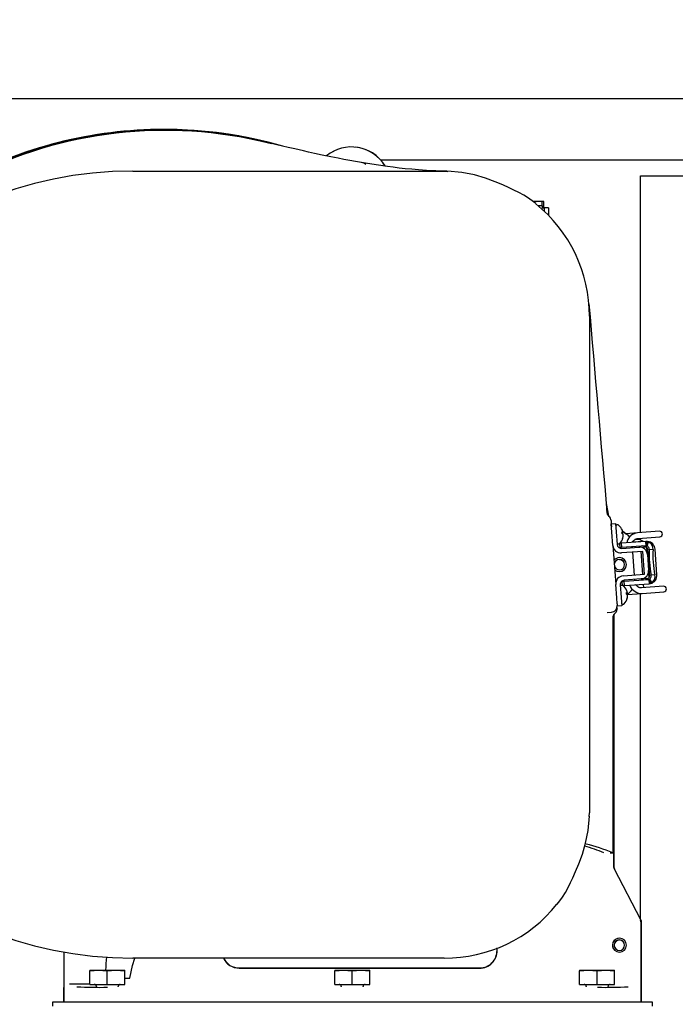
# Model space of a CAD drawing. Extents: x 0.8 to 15.8, y 1.2 to 10.5.
# Drawn here: x 12.4 to 12.8, y 6.8 to 7.3 of the extents above; entities that cross this region are included whole.
import ezdxf

# ---------------------------------------------------------------- set-up
doc = ezdxf.new("R2010")
doc.units = 0
doc.header["$MEASUREMENT"] = 0
doc.layers.get('0').update_dxf_attribs({"linetype": 'CONTINUOUS'})
doc.styles.add('SLDTEXTSTYLE0', font='TXT', dxfattribs={"width": 0.605})
doc.dimstyles.new('SLDDIMSTYLE1', dxfattribs={"dimtxt": 0.08, "dimasz": 0.13, "dimexe": 0, "dimexo": 0.0625, "dimgap": 0.02, "dimtad": 0, "dimtih": 1, "dimtoh": 1, "dimdec": 6, "dimlfac": 24, "dimrnd": 1e-09, "dimzin": 12, "dimdsep": 46, "dimlunit": 5, "dimtxsty": 'SLDTEXTSTYLE0', "dimsah": 1, "dimcen": 0.09, "dimadec": 0, "dimazin": 0, "dimtfac": 1, "dimtdec": 0, "dimtofl": 0, "dimtmove": 0, "dimatfit": 3, "dimfxl": 0, "dimfrac": 2, "dimtolj": 1, "dimtzin": 12, "dimarcsym": 0})

# ---------------------------------------------------------------- blocks, each defined once
blk = doc.blocks.new('_D_2')
at = {"color": 7, "linetype": 'Continuous'}
for p, q in [((11.94597, 6.36989), (11.94597, 7.92186)), ((13.3999, 5.90578), (13.3999, 7.92186)), ((11.94597, 7.79686), (12.40847, 7.79686)), ((12.57957, 7.79675), (12.55207, 7.79675)), ((12.55207, 7.79675), (12.55207, 7.67397)), ((12.7629, 7.79675), (12.7904, 7.79675)), ((12.7904, 7.79675), (12.7904, 7.67397)), ((13.3999, 7.79686), (12.934, 7.79686)), ((12.55207, 7.67397), (12.57957, 7.67397)), ((12.7904, 7.67397), (12.7629, 7.67397))]:
    blk.add_line(p, q, dxfattribs=at)
for points in [[(11.94597, 7.79686), (12.07597, 7.77686), (12.07597, 7.81686)], [(13.3999, 7.79686), (13.2699, 7.81686), (13.2699, 7.77686)]]:
    blk.add_solid(points, dxfattribs=at)
at = {"color": 7, "linetype": 'Continuous', "char_height": 0.08, "attachment_point": 1, "style": 'SLDTEXTSTYLE0'}
for s, insert in [('34 29/32', (12.45735, 7.91821)), ('886', (12.57957, 7.77709))]:
    blk.add_mtext(s, dxfattribs=dict(at, insert=insert))

msp = doc.modelspace()

# ---------------------------------------------------------------- linework, layer by layer
at = {"color": 7, "linetype": 'Continuous'}
for p, q in [((11.99561124, 7.2914067), (12.82896541, 7.2914067)), ((12.64301501, 7.25494836), (12.83025707, 7.25494836)), ((12.49558416, 7.2482067), (12.68100082, 7.2482067)), ((12.68100082, 7.2482067), (12.68312237, 7.24806764)), ((12.79787166, 7.03284217), (12.79787166, 7.24541503)), ((12.79787166, 7.24541503), (12.82582999, 7.24541503)), ((12.73932837, 7.23009003), (12.73394379, 7.23009003)), ((12.73932837, 7.22759836), (12.73675998, 7.22759836)), ((12.73932837, 7.22759836), (12.73932837, 7.23009003)), ((12.74037582, 7.2300817), (12.73932837, 7.2300817)), ((12.74037582, 7.22640382), (12.74037582, 7.2300817)), ((12.74048832, 7.22643841), (12.74048832, 7.2243287)), ((12.74297999, 7.22643841), (12.74048832, 7.22643841)), ((12.74297999, 7.22643841), (12.74297999, 7.22192136)), ((12.76745916, 7.16174836), (12.76745916, 6.86591503)), ((12.7774693, 7.05023042), (12.77879393, 7.04283491)), ((12.77822508, 7.04368131), (12.77782765, 7.04597933)), ((12.77879956, 7.04282861), (12.77785246, 7.04823077)), ((12.7790559, 7.04253987), (12.77906939, 7.04255518)), ((12.78028731, 7.04005389), (12.78043626, 7.03801264)), ((12.78042637, 7.03814825), (12.78304408, 7.03833927)), ((12.78078454, 7.03324004), (12.78043453, 7.03803634)), ((12.78043626, 7.03801264), (12.78056123, 7.03630023)), ((12.78304408, 7.03833927), (12.78340225, 7.03343106)), ((12.78137254, 7.0251824), (12.78078454, 7.03324004)), ((12.78340225, 7.03343106), (12.78395443, 7.02586424)), ((12.78426395, 7.03748912), (12.7836881, 7.0374471)), ((12.78684285, 7.03286251), (12.7872732, 7.03294062)), ((12.78685924, 7.03265943), (12.7874017, 7.0327323)), ((12.78704891, 7.0321537), (12.78732713, 7.03220158)), ((12.7961323, 7.03271524), (12.78923725, 7.03221208)), ((12.80909309, 7.03366105), (12.7961323, 7.03271524)), ((12.78450688, 7.02622693), (12.78508273, 7.02626896)), ((12.78532283, 7.02634104), (12.78549883, 7.02392919)), ((12.78640969, 7.02662731), (12.78557568, 7.02656645)), ((12.80105337, 7.02769592), (12.78640969, 7.02662731)), ((12.78640969, 7.02662731), (12.78660072, 7.0240096)), ((12.78740635, 7.03032203), (12.78746416, 7.03032372)), ((12.78748935, 7.0310524), (12.78752435, 7.0310516)), ((12.79198852, 7.03084206), (12.79216878, 7.03108921)), ((12.79971, 7.02763078), (12.79306206, 7.02714566)), ((12.79637108, 7.02944311), (12.80933188, 7.03038891)), ((12.79787166, 7.02853848), (12.79787166, 7.02955261)), ((12.80186897, 7.02769383), (12.80105337, 7.02769592)), ((12.80124439, 7.02507816), (12.80105337, 7.02769592)), ((12.8016519, 7.02507573), (12.80186897, 7.02769383)), ((12.80186577, 7.0249812), (12.80263415, 7.02743882)), ((12.80201768, 7.02766556), (12.80261513, 7.02755199)), ((12.80262637, 7.02748511), (12.80263415, 7.02743882)), ((12.78137254, 7.0251824), (12.78306192, 7.00203201)), ((12.78660072, 7.0240096), (12.78549883, 7.02392919)), ((12.79922472, 7.02171527), (12.78646337, 7.02078403)), ((12.80122834, 7.02507704), (12.78660072, 7.0240096)), ((12.78676317, 7.02343756), (12.7969068, 7.02417778)), ((12.79281515, 7.02446309), (12.79285753, 7.02388229)), ((12.79304855, 7.02126457), (12.79404547, 7.00760339)), ((12.7969068, 7.02417778), (12.79743135, 7.02421606)), ((12.79743135, 7.02421606), (12.80120309, 7.0244913)), ((12.79801115, 7.02425837), (12.79796876, 7.02483917)), ((12.79919909, 7.00797948), (12.79820217, 7.02164066)), ((12.80022163, 7.00805409), (12.79922472, 7.02171527)), ((12.80049591, 7.02474289), (12.80070445, 7.0247581)), ((12.80184243, 7.0219063), (12.801339, 7.02186956)), ((12.8016519, 7.02507573), (12.80183272, 7.02505641)), ((12.80184243, 7.0219063), (12.80169517, 7.02392427)), ((12.80530041, 7.02290702), (12.80299416, 7.02273872)), ((12.80763104, 7.00784641), (12.80652548, 7.02299642)), ((12.80199764, 7.01977941), (12.80268413, 7.01037201)), ((12.78242118, 7.01081231), (12.78250585, 7.010734)), ((12.80233592, 7.00820838), (12.80283934, 7.00824512)), ((12.8029866, 7.00622715), (12.80283934, 7.00824512)), ((12.78696256, 7.00387098), (12.78806445, 7.00395139)), ((12.78713857, 7.00145912), (12.78696256, 7.00387098)), ((12.78746029, 7.00712285), (12.80022163, 7.00805409)), ((12.78806445, 7.00395139), (12.80269207, 7.00501882)), ((12.78825547, 7.00133367), (12.78806445, 7.00395139)), ((12.79828576, 7.00528118), (12.78814213, 7.00454095)), ((12.78825547, 7.00133367), (12.80289915, 7.00240228)), ((12.79423649, 7.00498568), (12.79427888, 7.00440488)), ((12.79881031, 7.00531945), (12.79828576, 7.00528118)), ((12.80262873, 7.0055981), (12.79881031, 7.00531945)), ((12.7994325, 7.00478096), (12.79939011, 7.00536176)), ((12.80212743, 7.00525832), (12.80191889, 7.0052431)), ((12.80270812, 7.00502004), (12.80289915, 7.00240228)), ((12.80289915, 7.00240228), (12.80370581, 7.00252276)), ((12.80311096, 7.0050816), (12.80328706, 7.00512698)), ((12.80311096, 7.0050816), (12.80370581, 7.00252276)), ((12.80438866, 7.00276171), (12.80370581, 7.00252276)), ((12.80640597, 7.00775701), (12.80409972, 7.00758872)), ((12.80442591, 7.00288614), (12.8044288, 7.00283708)), ((12.78364992, 6.99397437), (12.78306192, 7.00203201)), ((12.78571545, 7.00173222), (12.78626763, 6.99416539)), ((12.78689055, 7.00149559), (12.7863147, 7.00145357)), ((12.78742146, 7.00127281), (12.78825547, 7.00133367)), ((12.78946945, 6.99686898), (12.78989979, 6.99694709)), ((12.78948584, 6.9966659), (12.7900283, 6.99673877)), ((12.78982026, 6.99606943), (12.79875889, 6.99672172)), ((12.79787166, 6.802678), (12.79787166, 6.99665697)), ((12.81148091, 7.00093966), (12.79852011, 6.99999385)), ((12.79875889, 6.99672172), (12.81171969, 6.99766752)), ((12.79977515, 7.00008544), (12.79962352, 7.00216325)), ((12.78391204, 6.99038235), (12.78364992, 6.99397437)), ((12.78626763, 6.99416539), (12.7866258, 6.98925719)), ((12.78967551, 6.99616017), (12.78995372, 6.99620806)), ((12.79003294, 6.9943285), (12.79009076, 6.99433019)), ((12.79011594, 6.99505887), (12.79015095, 6.99505807)), ((12.77799429, 6.98528429), (12.7805107, 6.98546792)), ((12.78391204, 6.99038235), (12.78397783, 6.9894809)), ((12.78400809, 6.98906616), (12.78397783, 6.9894809)), ((12.7866258, 6.98925719), (12.78400809, 6.98906616)), ((12.78713348, 6.9902334), (12.78770933, 6.99027543)), ((12.78133416, 6.98204001), (12.78133416, 6.84216503)), ((12.78200082, 6.83367447), (12.78200082, 6.9841023)), ((12.78200082, 6.9841023), (12.78200082, 6.83367478)), ((12.78200536, 6.83367485), (12.78200536, 6.98411064)), ((12.7673201, 6.86379348), (12.76745916, 6.86591503)), ((12.77973456, 6.84216503), (12.78133416, 6.84216503)), ((12.79803545, 6.80235474), (12.78228457, 6.83251796)), ((12.79804018, 6.80235528), (12.78228892, 6.83251924)), ((12.79761389, 6.80225088), (12.79782531, 6.80169016)), ((12.79782531, 6.80169016), (12.79789743, 6.80109526)), ((12.7983192, 6.76204003), (12.7983192, 6.80119823)), ((12.7983192, 6.80119791), (12.79832147, 6.76204003)), ((12.79832374, 6.75341503), (12.79832374, 6.80119966)), ((12.71244205, 6.78398967), (12.71244205, 6.78547956)), ((12.71253088, 6.78398967), (12.71253084, 6.7855097)), ((12.4544629, 6.78327735), (12.4544629, 6.75341503)), ((12.45446579, 6.78327692), (12.45446579, 6.76204003)), ((12.68100082, 6.7794567), (12.49558416, 6.7794567)), ((12.46993416, 6.77229524), (12.46993416, 6.77183525)), ((12.46993416, 6.77229524), (12.47514249, 6.77229524)), ((12.46993416, 6.77183525), (12.46994681, 6.77183525)), ((12.46993416, 6.7638317), (12.46993416, 6.77183525)), ((12.46994681, 6.77183525), (12.47514249, 6.77229524)), ((12.46994681, 6.7638317), (12.46994681, 6.77183525)), ((12.47514249, 6.77229524), (12.48033817, 6.77183525)), ((12.47514249, 6.77229524), (12.48555916, 6.77229524)), ((12.48033817, 6.7638317), (12.48033817, 6.77183525)), ((12.48033817, 6.77183525), (12.48036347, 6.77183525)), ((12.48036347, 6.77183525), (12.48555916, 6.77229524)), ((12.48036347, 6.7638317), (12.48036347, 6.77183525)), ((12.48555916, 6.77229524), (12.49075484, 6.77183525)), ((12.48555916, 6.77229524), (12.49076749, 6.77229524)), ((12.49075484, 6.7638317), (12.49075484, 6.77183525)), ((12.49075484, 6.77183525), (12.49076749, 6.77183525)), ((12.49076749, 6.77183525), (12.49076749, 6.77229524)), ((12.49076749, 6.7638317), (12.49076749, 6.77183525)), ((12.55891661, 6.77357301), (12.70202538, 6.77357301)), ((12.55891661, 6.77348458), (12.70202538, 6.77348458)), ((12.61576749, 6.77229524), (12.61576749, 6.77183525)), ((12.61576749, 6.77229524), (12.62097582, 6.77229524)), ((12.61576749, 6.77183525), (12.61578014, 6.77183525)), ((12.61576749, 6.7638317), (12.61576749, 6.77183525)), ((12.61578014, 6.77183525), (12.62097582, 6.77229524)), ((12.61578014, 6.7638317), (12.61578014, 6.77183525)), ((12.62097582, 6.77229524), (12.62617151, 6.77183525)), ((12.62097582, 6.77229524), (12.63139249, 6.77229524)), ((12.62617151, 6.77183525), (12.62619681, 6.77183525)), ((12.62617151, 6.7638317), (12.62617151, 6.77183525)), ((12.62619681, 6.77183525), (12.63139249, 6.77229524)), ((12.62619681, 6.7638317), (12.62619681, 6.77183525)), ((12.63139249, 6.77229524), (12.63658817, 6.77183525)), ((12.63139249, 6.77229524), (12.63660082, 6.77229524)), ((12.63658817, 6.7638317), (12.63658817, 6.77183525)), ((12.63658817, 6.77183525), (12.63660082, 6.77183525)), ((12.63660082, 6.77183525), (12.63660082, 6.77229524)), ((12.63660082, 6.7638317), (12.63660082, 6.77183525)), ((12.76160082, 6.77229524), (12.76160082, 6.77183525)), ((12.76160082, 6.77229524), (12.76680916, 6.77229524)), ((12.76160082, 6.77183525), (12.76161347, 6.77183525)), ((12.76160082, 6.7638317), (12.76160082, 6.77183525)), ((12.76161347, 6.77183525), (12.76680916, 6.77229524)), ((12.76161347, 6.7638317), (12.76161347, 6.77183525)), ((12.76680916, 6.77229524), (12.77200484, 6.77183525)), ((12.76680916, 6.77229524), (12.77722582, 6.77229524)), ((12.77200484, 6.77183525), (12.77203014, 6.77183525)), ((12.77200484, 6.7638317), (12.77200484, 6.77183525)), ((12.77203014, 6.77183525), (12.77722582, 6.77229524)), ((12.77203014, 6.7638317), (12.77203014, 6.77183525)), ((12.77722582, 6.77229524), (12.78242151, 6.77183525)), ((12.77722582, 6.77229524), (12.78243416, 6.77229524)), ((12.78242151, 6.7638317), (12.78242151, 6.77183525)), ((12.78242151, 6.77183525), (12.78243416, 6.77183525)), ((12.78243416, 6.77183525), (12.78243416, 6.77229524)), ((12.78243416, 6.7638317), (12.78243416, 6.77183525)), ((12.45446126, 6.75341503), (12.45446353, 6.76204003)), ((12.45446579, 6.76204003), (12.45446126, 6.76204003)), ((12.46993416, 6.76386706), (12.45777032, 6.76386706)), ((12.46993416, 6.7638317), (12.46994681, 6.7638317)), ((12.46994681, 6.7638317), (12.48033817, 6.7638317)), ((12.47384041, 6.7625817), (12.47384041, 6.76240519)), ((12.48033817, 6.7638317), (12.48036347, 6.7638317)), ((12.48036347, 6.7638317), (12.49075484, 6.7638317)), ((12.48686124, 6.76240519), (12.48686124, 6.7625817)), ((12.49075484, 6.7638317), (12.49076749, 6.7638317)), ((12.49076749, 6.76742904), (12.49372868, 6.76759196)), ((12.61576749, 6.7638317), (12.61578014, 6.7638317)), ((12.61578014, 6.7638317), (12.62617151, 6.7638317)), ((12.61967374, 6.7625817), (12.61967374, 6.76240519)), ((12.62617151, 6.7638317), (12.62619681, 6.7638317)), ((12.62619681, 6.7638317), (12.63658817, 6.7638317)), ((12.63269457, 6.76240519), (12.63269457, 6.7625817)), ((12.63658817, 6.7638317), (12.63660082, 6.7638317)), ((12.76160082, 6.7638317), (12.76161347, 6.7638317)), ((12.76161347, 6.7638317), (12.77200484, 6.7638317)), ((12.76550707, 6.7625817), (12.76550707, 6.76240519)), ((12.77200484, 6.7638317), (12.77203014, 6.7638317)), ((12.77203014, 6.7638317), (12.78242151, 6.7638317)), ((12.77852791, 6.76240519), (12.77852791, 6.7625817)), ((12.78242151, 6.7638317), (12.78243416, 6.7638317)), ((12.79832147, 6.76204003), (12.79832374, 6.75341503)), ((12.44800707, 6.75081086), (12.44800707, 6.75341503)), ((12.44800707, 6.75341503), (12.45842374, 6.75341503)), ((12.45842374, 6.75341503), (12.79436124, 6.75341503)), ((12.46139071, 6.75341503), (12.48052482, 6.75341503)), ((12.77226018, 6.75341503), (12.79139396, 6.75341503)), ((12.79436124, 6.75341503), (12.80477791, 6.75341503)), ((12.80477791, 6.75341503), (12.80477791, 6.75081086))]:
    msp.add_line(p, q, dxfattribs=at)
at = {"color": 7, "linetype": 'Continuous', "flags": 128}
for points in [[(12.68258879, 7.24819215), (12.67606384, 7.24835688), (12.6704361, 7.24862358), (12.66570256, 7.24894112), (12.66160512, 7.24928126), (12.65777954, 7.24965063), (12.65417485, 7.25004197), (12.65061287, 7.25046772), (12.64710146, 7.25092334), (12.64039104, 7.25188604), (12.63417445, 7.25287602), (12.62809015, 7.25392649), (12.62468703, 7.25454596), (12.6212819, 7.25518691), (12.61774404, 7.25587378), (12.61341705, 7.25674084), (12.60833302, 7.25779451), (12.60382421, 7.25875778), (12.60022614, 7.25954431), (12.59720593, 7.26021588), (12.59461838, 7.26079901), (12.59203621, 7.2613877), (12.58806267, 7.26230603), (12.58462739, 7.2631114), (12.58055091, 7.26407986), (12.57582047, 7.26521975)], [(12.61499512, 7.25991167), (12.61305658, 7.25891721), (12.61093177, 7.25725592)], [(12.63420413, 7.25222106), (12.633012, 7.25297286), (12.63141749, 7.25329003)], [(12.63420413, 7.25222106), (12.633012, 7.25297286), (12.63141749, 7.25329003)], [(12.73548663, 7.22884552), (12.73409815, 7.2299782), (12.73119191, 7.23208367), (12.72832718, 7.23384272), (12.72539573, 7.23541616), (12.72248003, 7.23685593), (12.71965104, 7.23820505), (12.71590187, 7.2399635), (12.71127627, 7.24191017), (12.70564023, 7.24396468), (12.69902136, 7.24592297), (12.69145612, 7.24744838), (12.68286682, 7.24818667)], [(12.78911547, 7.03205198), (12.78782917, 7.03323606), (12.78728673, 7.03348747)], [(12.79407833, 7.03222747), (12.79309821, 7.03173874), (12.79216834, 7.03108886)], [(12.7961323, 7.03271524), (12.7950567, 7.03254458), (12.79407833, 7.03222747)], [(12.7902087, 7.02872571), (12.78983239, 7.02788039), (12.78964337, 7.02686328)], [(12.79200325, 7.03093395), (12.79138381, 7.03035276), (12.7902087, 7.02872571)], [(12.79046866, 7.0311788), (12.79119099, 7.03050071), (12.79139302, 7.03030039)], [(12.79306809, 7.02711704), (12.79345071, 7.02771057), (12.7942302, 7.02853687)], [(12.7942302, 7.02853687), (12.7947683, 7.02891475), (12.79531, 7.0291866)], [(12.79531, 7.0291866), (12.79587192, 7.02936622), (12.79637108, 7.02944311)], [(12.80245466, 7.02447), (12.80214586, 7.02473712), (12.80191765, 7.02489427), (12.80182342, 7.02496686), (12.80186577, 7.0249812)], [(12.78528108, 7.0169567), (12.78647697, 7.01671882), (12.78737106, 7.01615497)], [(12.78807913, 7.0169294), (12.786887, 7.0176812), (12.78529249, 7.01799837)], [(12.78242118, 7.01081231), (12.78369798, 7.0099822), (12.78529249, 7.00966503)], [(12.80326486, 7.00520867), (12.80430615, 7.00310894), (12.80440496, 7.00289554)], [(12.80328501, 7.0052187), (12.80327106, 7.00522599), (12.80339238, 7.00533925), (12.80363008, 7.00557154), (12.80381768, 7.00579783)], [(12.79149757, 7.00157026), (12.79168343, 7.00088717), (12.79231887, 6.99980903)], [(12.79231887, 6.99980903), (12.79305065, 6.99897281), (12.79460082, 6.9977554)], [(12.79460082, 6.9977554), (12.79559588, 6.99725541), (12.79665588, 6.99690613)], [(12.79627036, 7.00057968), (12.79577869, 7.00092253), (12.79491443, 7.00181577)], [(12.79743304, 7.0000936), (12.79686855, 7.00027939), (12.79627036, 7.00057968)], [(12.79665588, 6.99690613), (12.7977413, 6.99672806), (12.79875889, 6.99672172)], [(12.79852011, 6.99999385), (12.79797827, 7.00000074), (12.79743304, 7.0000936)], [(12.74809798, 6.81142922), (12.74923066, 6.81281771), (12.75133612, 6.81572395), (12.75309517, 6.81858867), (12.75466862, 6.82152013), (12.75610839, 6.82443582), (12.7574575, 6.82726481), (12.75921596, 6.83101398), (12.76116263, 6.83563959), (12.76321714, 6.84127563), (12.76517543, 6.8478945), (12.76670084, 6.85545974), (12.76743913, 6.86404903)], [(12.78228892, 6.83251924), (12.78207706, 6.83307985), (12.78200536, 6.83367485)], [(12.79804018, 6.80235528), (12.79825181, 6.80179461), (12.79832374, 6.80119966)], [(12.78807913, 6.79026273), (12.786887, 6.79101453), (12.78529249, 6.7913317)], [(12.78528095, 6.79029003), (12.78647683, 6.79005216), (12.78737093, 6.7894883)], [(12.49372869, 6.76759196), (12.49545765, 6.77499096), (12.49678064, 6.7794567)]]:
    msp.add_lwpolyline(points, dxfattribs=at)
at = {"color": 7, "linetype": 'Continuous'}
for centre, radius, start, end in [((12.51412618, 7.0163617), 0.25625007, 75.53197148, 118.42219532), ((12.514127, 7.0163617), 0.25667553, 90, 118.36666636), ((12.51412618, 7.0163617), 0.25667182, 74.50962262, 118.36648357), ((12.51475905, 7.01808793), 0.25438346, 76.07075389, 117.11475567), ((12.514127, 7.0163617), 0.25667553, 74.01198038, 90), ((12.62568134, 7.23916664), 0.0234375, 31.11970694, 128.92619731), ((12.62568216, 7.23916664), 0.02344121, 31.03171156, 84.5838854), ((12.62568134, 7.23916664), 0.0234375, 31.05255708, 48.02589907), ((12.49558416, 7.0138317), 0.234375, 90, 270), ((12.68169953, 7.16192385), 0.08575981, 359.88275572, 51.21284816), ((12.74606747, 7.22625861), 0.00687098, 168.75603612, 179.59901726), ((12.73914857, 7.23317751), 0.00687098, 270.40098274, 281.24396388), ((131.534492, 17.35782256), 119.20357584, 184.9031684898, 184.9631089198), ((12.781593, 7.04533045), 0.00375, 185.09336362, 227.78608537), ((12.77654739, 7.03977998), 0.00374994, 4.11783283, 47.72722218), ((12.78373012, 7.03687125), 0.00057738, 94.17371091, 184.17371091), ((12.78430597, 7.03691327), 0.00057738, 53.34636995, 94.17371091), ((12.78032372, 7.03156163), 0.0072481, 22.30463829, 53.34636995), ((12.78637847, 7.03157944), 0.00162891, 56.6825285, 74.61820686), ((12.7789532, 7.03212211), 0.00792428, 0.89435396, 7.45306787), ((12.78596093, 7.03029982), 0.00215062, 49.91237065, 64.80279614), ((12.78070654, 7.03171874), 0.00683429, 17.93286145, 22.30409476), ((12.78614067, 7.03321028), 0.00155729, 312.54498318, 319.6295392), ((12.78264637, 7.03238858), 0.00478263, 8.69524455, 17.45346322), ((12.78693303, 7.03325643), 0.00046416, 317.12659475, 341.81983494), ((12.77486346, 7.0138317), 0.02333333, 44.89434398, 57.86247884), ((12.78472384, 7.03283799), 0.00267995, 346.26284151, 357.73985737), ((12.78486252, 7.03093758), 0.00267995, 10.60756446, 22.08458032), ((12.7804323, 7.03176343), 0.00703642, 7.91440937, 10.54518367), ((12.80921249, 7.03202498), 0.00164042, 274.17371091, 94.17371091), ((12.78446486, 7.02680278), 0.00057738, 184.17371091, 274.17371091), ((12.78657215, 7.02605527), 0.00262467, 184.17371091, 274.17371091), ((12.78504071, 7.02684481), 0.00057738, 274.17371091, 315.00105188), ((12.78032372, 7.03156163), 0.0072481, 315.00105188, 346.04278354), ((12.78041807, 7.03171894), 0.00712649, 339.57383869, 350.54602619), ((12.78670885, 7.02910094), 0.00040911, 349.69232213, 18.6550997), ((12.78073331, 7.03146003), 0.0068261, 339.12541967, 350.41760815), ((12.78047322, 7.03137746), 0.00702365, 353.22092291, 0.43598114), ((12.78274181, 7.03108063), 0.00478263, 350.89395861, 359.65217728), ((12.78721986, 7.03091258), 0.00033473, 24.53970287, 35.69667138), ((12.79561131, 7.02164519), 0.00725442, 55.59824619, 98.46104028), ((12.79822299, 7.02710285), 0.00041831, 94.17371091, 117.01721823), ((12.80145367, 7.02262631), 0.0050853, 4.17371091, 83.6121823), ((12.8070388, 7.03262677), 0.00680556, 229.66828911, 238.99123964), ((12.80080168, 7.02320642), 0.00450868, 356.19237714, 52.71773346), ((12.78611714, 7.02552863), 0.00475722, 184.17371091, 274.17371091), ((12.79725303, 7.01943318), 0.00475722, 4.17371091, 94.17371091), ((12.79929708, 7.02106778), 0.0038657, 71.93351117, 90.56201997), ((12.79972366, 7.02248122), 0.00247914, 4.60809265, 66.69577567), ((12.80143155, 7.02228921), 0.00279523, 85.47857697, 93.83918126), ((11.4968756, 6.91981053), 1.30936642, 3.84135769, 4.50606414), ((12.80098333, 7.02305837), 0.00203607, 350.96762984, 44.01225798), ((12.8766224, 7.02049634), 0.07366238, 178.25556795, 190.09185388), ((12.86635727, 7.01974725), 0.06113857, 177.03751442, 191.30990741), ((12.78529249, 7.0138317), 0.00416667, 90, 141.90737441), ((12.78529249, 7.0138317), 0.00416667, 90, 141.90737662), ((12.78528108, 7.0138317), 0.003125, 90, 173.61280931), ((12.78528108, 7.0138317), 0.003125, 90, 173.61282011), ((12.78528108, 7.0138317), 0.003125, 270, 90), ((12.78529249, 7.0138317), 0.00416667, 270, 90), ((12.78528108, 7.0138317), 0.003125, 194.73461252, 270), ((12.78528108, 7.0138317), 0.003125, 194.73460172, 228.02589649), ((12.79793953, 7.01002578), 0.00475722, 274.17371091, 4.17371091), ((12.78780652, 7.00237824), 0.00475722, 94.17371091, 184.17371091), ((12.78833316, 7.00192324), 0.00262467, 94.17371091, 184.17371091), ((12.80424978, 6.99553842), 0.00998068, 103.50558898, 110.69372354), ((12.80082649, 7.0073687), 0.00247914, 301.65164616, 3.73932918), ((12.80248841, 7.00780662), 0.00279523, 274.50824202, 282.86884444), ((12.80215633, 7.00698058), 0.00203632, 324.3457052, 17.37634552), ((12.80255922, 7.0074763), 0.0050853, 284.70643853, 4.17371091), ((12.80972785, 6.9981953), 0.00707916, 129.5324335, 138.49951058), ((12.80199885, 7.00680744), 0.00450826, 315.63610161, 12.15926183), ((12.78635672, 7.00087772), 0.00057738, 94.17371091, 184.17371091), ((12.78693257, 7.00091974), 0.00057738, 53.34636995, 94.17371091), ((12.78295031, 6.9955681), 0.0072481, 22.30463829, 53.34636995), ((12.78900507, 6.99558591), 0.00162891, 56.6825285, 74.61820686), ((12.7815798, 6.99612858), 0.00792428, 0.89435396, 7.45306787), ((12.78333313, 6.99572521), 0.00683429, 17.93286145, 22.30409476), ((12.78527296, 6.99639505), 0.00478263, 8.69524455, 17.45346322), ((12.78955963, 6.9972629), 0.00046416, 317.12659475, 341.81983494), ((12.77486346, 7.0138317), 0.02333333, 310.16618647, 320.88697872), ((12.77486346, 7.0138317), 0.02333333, 310.16618647, 320.88694175), ((12.78735043, 6.99684446), 0.00267995, 346.26284151, 357.73985737), ((12.7830589, 6.9957699), 0.00703642, 7.91440937, 10.54520343), ((12.8116003, 6.99930359), 0.00164042, 274.17371091, 94.17371091), ((12.78709146, 6.99080925), 0.00057738, 184.17371091, 274.17371091), ((12.78295031, 6.9955681), 0.0072481, 315.00105188, 346.04278354), ((12.78858752, 6.99430629), 0.00215062, 49.91237065, 64.80279614), ((12.78304467, 6.99572541), 0.00712649, 339.57383869, 350.54602619), ((12.78933545, 6.99310741), 0.00040911, 349.69232213, 18.6550997), ((12.7833599, 6.9954665), 0.0068261, 339.12541967, 350.41760815), ((12.78876727, 6.99721675), 0.00155729, 312.54498377, 319.62953923), ((12.78748911, 6.99494405), 0.00267995, 10.60756446, 22.08458032), ((12.78309982, 6.99538393), 0.00702365, 353.22092291, 0.43598114), ((12.78536841, 6.9950871), 0.00478263, 350.89395861, 359.65217728), ((12.78984645, 6.99491905), 0.00033473, 24.53970258, 35.69666215), ((12.78023777, 6.98920798), 0.00375, 274.17371091, 4.17371091), ((12.78508009, 6.98203631), 0.00374593, 129.26279641, 179.94336813), ((12.78032229, 6.98784775), 0.0037647, 309.35086994, 4.20080262), ((12.78766731, 6.99085128), 0.00057738, 274.17371091, 315.00105188), ((12.74510582, 6.76969545), 0.07881826, 66.8460538, 75.65657963), ((12.73952289, 6.74146382), 0.10903631, 67.45171406, 76.24556336), ((12.78450082, 6.83367478), 0.0025, 179.99994402, 207.57302738), ((12.78450082, 6.83367478), 0.0025, 180.00722496, 207.56339403), ((12.68143137, 6.86468274), 0.08522713, 269.71055726, 321.38504662), ((12.7958192, 6.80119791), 0.0025, 0.0000152, 27.57302739), ((12.7958192, 6.80119791), 0.0025, 0.0072248, 27.56339403), ((12.78529249, 6.78716503), 0.00416667, 90, 270), ((12.78529249, 6.78716503), 0.00416667, 90, 228.02589907), ((12.78529249, 6.78716503), 0.00416667, 270, 90), ((12.78528095, 6.78716503), 0.003125, 90, 270), ((12.78528095, 6.78716503), 0.003125, 90, 228.02589649), ((12.78528095, 6.78716503), 0.003125, 270, 90), ((12.77994873, 6.74933173), 0.30158928, 174.12060743, 175.63317737), ((12.70202538, 6.78398967), 0.01041667, 269.99999999, 0.00003963), ((12.70202558, 6.78398987), 0.01050529, 269.99892298, 359.99892301), ((12.55878423, 6.78360282), 0.01011911, 204.18799101, 270.74962064), ((12.55891661, 6.78398967), 0.01041667, 206.11291356, 269.99999996), ((12.47630268, 7.06369153), 0.30163817, 267.33335485, 270.80204821), ((12.47259041, 6.7625817), 0.00125, 0, 90), ((12.48811124, 6.7625817), 0.00125, 90, 180), ((12.61842374, 6.7625817), 0.00125, 0, 90), ((12.63394457, 6.7625817), 0.00125, 90, 180), ((12.76425707, 6.7625817), 0.00125, 0, 90), ((12.77648049, 7.06396134), 0.30190794, 269.19901525, 272.66419403), ((12.77977791, 6.7625817), 0.00125, 90, 180)]:
    msp.add_arc(centre, radius, start, end, dxfattribs=at)
for centre, start_param, end_param in [((12.80140743, 7.02262293), 1.564560227, 1.570796327), ((12.80251298, 7.00747293), 4.71238898, 4.718625095)]:
    msp.add_ellipse(centre, major_axis=(0.00257375, 0.00018782), ratio=0.953511739, start_param=start_param, end_param=end_param, dxfattribs=at)

# ---------------------------------------------------------------- dimensions: what is measured, and where the dimension line sits
dim = msp.add_linear_dim(base=(11.945969, 7.79685789), p1=(13.39989666, 5.85577961), p2=(11.945969, 6.31988722), dimstyle='SLDDIMSTYLE1', dxfattribs=at)
dim.commit()
dim.dimension.update_dxf_attribs({"geometry": '_D_2', "text_midpoint": (12.67123731, 7.79685789), "dimtype": 160})

doc.saveas('drawing.dxf')
